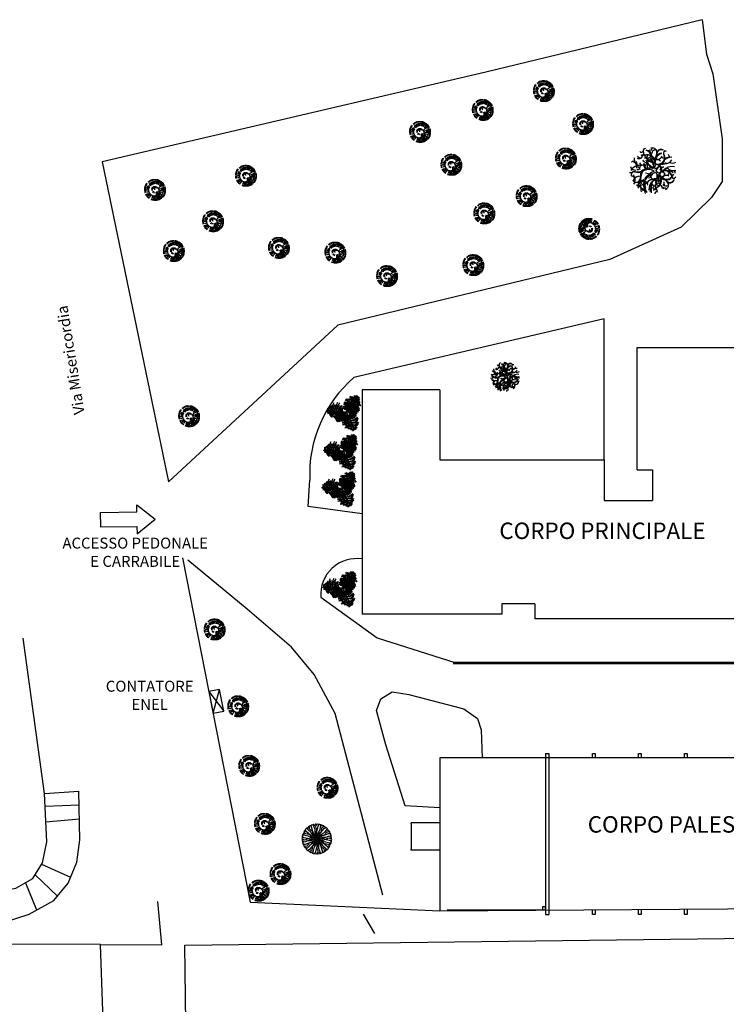
# Model space of a CAD drawing. Units: millimetres. Extents: x 295 to 956, y 300 to 998.
# Drawn here: x 607 to 672, y 776 to 866 of the extents above; entities that cross this region are included whole.
import ezdxf

# ---------------------------------------------------------------- set-up
doc = ezdxf.new("R2010")
doc.units = ezdxf.units.MM
doc.layers.add('0.05', color=10, linetype='Continuous')
doc.layers.add('alberi', color=3, linetype='Continuous')
doc.styles.add('ARIAL01', font='arial.ttf', dxfattribs={"width": 1.2, "height": 1})

# ---------------------------------------------------------------- blocks, each defined once
blk = doc.blocks.new('Freccia 2')
for p, q in [((216.059, 207.827), (216.592, 208.493)), ((217.126, 207.827), (216.592, 208.493)), ((216.326, 207.827), (216.059, 207.827)), ((216.326, 206.494), (216.326, 207.827)), ((216.859, 207.827), (217.126, 207.827)), ((216.859, 206.494), (216.859, 207.827)), ((216.592, 206.494), (216.326, 206.494)), ((216.592, 206.494), (216.859, 206.494))]:
    blk.add_line(p, q)
blk = doc.blocks.new('albero 6 (tiglio)')
at = {"layer": 'alberi'}
for centre, radius, start, end in [((-1.48, 2.38), 0.219, 216, 322), ((-1.43, 2.03), 0.251, 338, 71), ((-0.99, 2.33), 0.274, 93, 202), ((-0.93, 1.71), 0.674, 3, 89), ((-1.1, 1.58), 0.8, 14, 77), ((-0.69, 2.41), 0.227, 308, 18), ((-0.22, 2.16), 0.502, 31, 111), ((-0.05, 2.4), 0.274, 122, 191), ((0.28, 1.94), 0.564, 106, 172), ((-0.49, 2.05), 0.792, 328, 27), ((-0.3, 2.07), 0.651, 320, 39), ((0.78, 2.01), 0.478, 54, 159), ((0.8, 1.99), 0.462, 59, 165), ((1.5, 2.04), 0.447, 133, 221), ((1.3, 1.92), 0.353, 71, 124), ((-2.41, 0.95), 0.18, 77, 159), ((-2.15, 1.19), 0.243, 182, 261), ((-0.99, 1.44), 1.29, 176, 236), ((-1.73, 1.82), 0.392, 235, 1), ((-1.48, 1.97), 0.486, 210, 266), ((-1.32, 1.49), 0.345, 359, 126), ((-0.89, 1.46), 0.455, 201, 265), ((-0.91, 2.43), 0.588, 228, 266), ((-0.88, 2.14), 0.666, 249, 321), ((-1.38, 1.04), 0.525, 301, 25), ((-0.81, 1.02), 0.831, 15, 101), ((-0.74, 1.02), 0.854, 26, 103), ((-0.34, 1.61), 0.533, 182, 258), ((-0.99, 1.79), 0.243, 301, 31), ((-0.1, 1.82), 0.792, 200, 249), ((-0.01, 0.63), 0.8, 128, 204), ((-0.05, 0.99), 0.549, 102, 149), ((-0.09, 0.93), 0.517, 93, 140), ((0.2, 1.31), 0.541, 167, 207), ((-0.01, 1.37), 0.274, 175, 212), ((0.41, 1.37), 0.674, 192, 215), ((0.93, 1.1), 0.948, 94, 200), ((1.03, 1.1), 0.909, 102, 198), ((0.38, 0.89), 0.408, 36, 128), ((0.29, 0.87), 0.494, 34, 105), ((0.45, 1.52), 0.729, 249, 19), ((0.46, 1.49), 0.768, 255, 25), ((0.06, 2.15), 0.941, 298, 332), ((0.77, 1.28), 0.321, 22, 81), ((2.05, 0.08), 1.5, 91, 125), ((1.76, 0.37), 1.21, 80, 117), ((1.15, 1.87), 1.05, 273, 326), ((1.23, 1.61), 0.502, 353, 36), ((-2.17, 0.69), 0.564, 195, 277), ((-1.94, -0.25), 0.807, 90, 155), ((-1.9, 1.35), 1.43, 246, 289), ((-1.85, 1.33), 1.47, 244, 284), ((-2.49, 0.08), 0.604, 22, 50), ((-2.24, 0.9), 0.274, 350, 45), ((-1.7, 1.03), 0.353, 198, 302), ((-1.9, 0.49), 0.306, 256, 319), ((-1.31, 1.08), 0.384, 197, 287), ((-1.3, 0.32), 0.368, 103, 203), ((-0.51, -1.1), 1.45, 73, 130), ((-0.64, -1.07), 1.25, 59, 123), ((-0.6, 0.77), 0.619, 165, 232), ((-0.56, 0.88), 0.619, 176, 244), ((0.96, -2.34), 2.53, 112, 145), ((0.67, 1.97), 1.83, 212, 245), ((0.45, 1.99), 1.63, 217, 251), ((-0.53, 0.41), 0.698, 34, 94), ((-0.57, 0.54), 0.517, 348, 80), ((0.42, 0.44), 0.376, 120, 210), ((-0.18, 1.06), 0.847, 288, 338), ((-2.57, 2.72), 3.82, 316, 327), ((0.72, 0.36), 0.611, 208, 260), ((0.54, 0.27), 0.235, 352, 101), ((0.75, 0.75), 0.172, 183, 291), ((0.86, 0.76), 0.298, 204, 313), ((1.23, -0.65), 0.768, 15, 145), ((1.24, -0.69), 0.729, 21, 151), ((0.52, 0.33), 0.235, 299, 48), ((0.96, 1.23), 0.447, 224, 335), ((1.36, 0.47), 0.698, 207, 258), ((1.07, 0.16), 0.298, 87, 196), ((1.45, -0.14), 0.447, 65, 176), ((2.01, -0.52), 1.05, 74, 127), ((3.03, 1.7), 2.04, 223, 245), ((2.25, 1.42), 1.35, 247, 279), ((2.08, 1.64), 0.721, 241, 301), ((1.91, -0.27), 0.502, 4, 47), ((-2.69, 0.26), 0.431, 252, 315), ((-2.27, -0.43), 0.353, 139, 204), ((-2.43, -0.38), 0.188, 206, 305), ((-2.1, -0.9), 0.353, 196, 261), ((-1.43, 0.03), 1.06, 206, 221), ((-2.19, -1.04), 0.188, 95, 194), ((-2.88, 3.02), 3.77, 278, 290), ((-1.83, -1), 0.4, 101, 201), ((-2.19, 0.5), 1.76, 271, 307), ((-1.9, 0.11), 1.4, 260, 302), ((-2.36, -0.57), 0.831, 303, 337), ((0.71, -1.23), 2.35, 173, 195), ((3.8, -1.12), 5.42, 169, 178), ((0.68, -1.06), 2.25, 153, 175), ((-0.84, -1.01), 0.721, 168, 212), ((-1.23, -1.38), 0.306, 81, 144), ((-0.88, -0.87), 0.368, 197, 297), ((0.43, -1.53), 1.55, 157, 215), ((-0.99, -0.88), 0.651, 30, 91), ((1.12, -2.78), 2.81, 111, 139), ((-0.41, -1.46), 0.384, 113, 203), ((-0.21, -1.88), 1.16, 97, 112), ((0.15, -2.62), 1.69, 91, 118), ((0.07, -2.02), 1.14, 83, 128), ((0.49, -1.95), 1.07, 109, 182), ((0.52, -2.06), 1.11, 109, 176), ((0.32, -0.29), 0.8, 196, 272), ((-0.19, -0.61), 0.212, 79, 180), ((-0.17, -0.57), 0.517, 320, 52), ((0.68, -1.26), 0.533, 142, 218), ((-0.23, -0.45), 0.698, 306, 6), ((1, -1.27), 0.792, 151, 200), ((0.52, -0.59), 0.549, 251, 298), ((-0.05, -1.09), 0.831, 299, 25), ((0.45, -0.58), 0.517, 260, 307), ((0.91, -0.68), 0.541, 193, 233), ((-0.01, -1.05), 0.854, 297, 14), ((1.11, -0.6), 0.674, 185, 208), ((1.35, -0.06), 0.948, 200, 306), ((0.78, -0.86), 0.274, 188, 225), ((1.42, 0), 0.909, 202, 298), ((0.79, -0.25), 0.408, 272, 4), ((0.71, -0.28), 0.494, 295, 6), ((0.85, -1.7), 0.792, 13, 72), ((1, -1.59), 0.651, 1, 80), ((1.33, -1.43), 0.941, 68, 102), ((1.81, -0.83), 0.462, 235, 341), ((1.8, -0.86), 0.478, 241, 346), ((1.33, -0.3), 0.321, 319, 18), ((1.17, 0.12), 1.11, 306, 337), ((1.01, 0.23), 1.35, 309, 337), ((2.38, -0.43), 0.447, 179, 267), ((2.15, -0.46), 0.353, 276, 329), ((-1.99, -1.7), 0.431, 85, 148), ((-1.73, -0.83), 0.807, 245, 310), ((-1.32, -1.71), 0.564, 123, 205), ((-2.06, -2.57), 0.894, 21, 77), ((10.8, -1.08), 12.37, 183, 186), ((-1.79, -2.65), 0.792, 7, 58), ((0.07, -1.55), 1.29, 164, 224), ((-0.73, -1.68), 0.353, 98, 202), ((-1.24, -1.91), 0.274, 355, 50), ((-0.26, -2.31), 0.392, 39, 165), ((0.03, -2.26), 0.486, 134, 190), ((-2.73, -2.28), 2.41, 356, 19), ((-2.49, -2.08), 2.2, 350, 17), ((0.16, -1.49), 0.455, 135, 199), ((-0.85, -2.22), 0.956, 25, 54), ((-0.14, -1.79), 0.345, 274, 41), ((0.6, -2.01), 0.666, 79, 151), ((0.76, -2.25), 0.588, 134, 172), ((0.11, -2.27), 0.251, 329, 62), ((0.3, -1.82), 0.243, 9, 99), ((0, -2.24), 0.995, 15, 61), ((0.93, -2.1), 0.227, 22, 92), ((1.37, -1.12), 0.564, 228, 294), ((3.32, -1.15), 2.23, 182, 192), ((1.41, -1.7), 0.274, 209, 278), ((1.13, -1.61), 0.502, 289, 9), ((0.29, -2.58), 0.219, 78, 184)]:
    blk.add_arc(centre, radius, start, end, dxfattribs=at)
blk = doc.blocks.new('pino')
at = {"layer": 'alberi'}
for p, q in [((-0.397, 0.789), (-0.462, 0.904)), ((-0.369, 0.801), (-0.43, 0.918)), ((-0.285, 0.831), (-0.333, 0.955)), ((-0.227, 0.847), (-0.267, 0.973)), ((-0.198, 0.853), (-0.233, 0.98)), ((-0.168, 0.858), (-0.199, 0.987)), ((-0.138, 0.862), (-0.165, 0.992)), ((-0.109, 0.865), (-0.13, 0.996)), ((-0.079, 0.867), (-0.096, 0.998)), ((-0.019, 0.868), (-0.027, 1)), ((0.041, 0.865), (0.042, 0.997)), ((0.071, 0.862), (0.076, 0.994)), ((0.1, 0.857), (0.111, 0.989)), ((0.159, 0.846), (0.179, 0.977)), ((0.188, 0.838), (0.212, 0.969)), ((0.217, 0.83), (0.246, 0.959)), ((-0.894, 0.027), (-1.026, 0.019)), ((-0.891, 0.087), (-1.023, 0.088)), ((-0.887, 0.117), (-1.02, 0.123)), ((-0.883, 0.147), (-1.015, 0.157)), ((-0.878, 0.176), (-1.009, 0.191)), ((-0.871, 0.205), (-1.002, 0.225)), ((-0.856, 0.263), (-0.985, 0.292)), ((-0.847, 0.292), (-0.975, 0.325)), ((-0.825, 0.348), (-0.95, 0.39)), ((-0.799, 0.402), (-0.922, 0.452)), ((-0.785, 0.428), (-0.906, 0.483)), ((-0.754, 0.479), (-0.871, 0.543)), ((-0.701, 0.552), (-0.811, 0.627)), ((-0.62, 0.639), (-0.717, 0.729)), ((-0.597, 0.659), (-0.692, 0.752)), ((-0.574, 0.678), (-0.665, 0.774)), ((-0.551, 0.697), (-0.638, 0.796)), ((-0.526, 0.714), (-0.611, 0.816)), ((-0.501, 0.731), (-0.582, 0.836)), ((-0.476, 0.747), (-0.553, 0.855)), ((-0.45, 0.762), (-0.523, 0.872)), ((-0.16, 0.539), (-0.293, 0.761)), ((0.016, 0.196), (0.067, 0.328)), ((0.052, 0.55), (0.144, 0.797)), ((0.077, 0.167), (0.169, 0.274)), ((0.09, 0.157), (0.191, 0.255)), ((0.151, 0.058), (0.29, 0.08)), ((0.155, 0.042), (0.295, 0.052)), ((0.157, 0.025), (0.298, 0.023)), ((0.304, 0.426), (0.427, 0.59)), ((0.433, 0.729), (0.496, 0.845)), ((0.482, 0.694), (0.553, 0.806)), ((0.491, 0.08), (0.791, 0.112)), ((0.506, 0.676), (0.581, 0.785)), ((0.529, 0.656), (0.607, 0.763)), ((0.551, 0.636), (0.633, 0.74)), ((0.572, 0.615), (0.658, 0.716)), ((0.593, 0.594), (0.682, 0.691)), ((0.651, 0.525), (0.75, 0.613)), ((0.668, 0.501), (0.77, 0.585)), ((0.701, 0.45), (0.808, 0.527)), ((0.776, 0.288), (0.897, 0.34)), ((0.785, 0.259), (0.908, 0.308)), ((0.801, 0.201), (0.927, 0.241)), ((0.816, 0.113), (0.946, 0.139)), ((0.822, -0.007), (0.954, 0.001)), ((-0.893, -0.032), (-1.024, -0.05)), ((-0.891, -0.062), (-1.021, -0.084)), ((-0.888, -0.092), (-1.018, -0.119)), ((-0.884, -0.122), (-1.012, -0.153)), ((-0.879, -0.151), (-1.006, -0.187)), ((-0.872, -0.181), (-0.999, -0.22)), ((-0.865, -0.21), (-0.99, -0.254)), ((-0.857, -0.238), (-0.98, -0.287)), ((-0.838, -0.295), (-0.957, -0.352)), ((-0.773, -0.43), (-0.88, -0.507)), ((-0.74, -0.48), (-0.842, -0.564)), ((-0.685, -0.551), (-0.778, -0.645)), ((-0.665, -0.573), (-0.754, -0.671)), ((-0.623, -0.616), (-0.705, -0.719)), ((-0.578, -0.655), (-0.653, -0.764)), ((-0.53, -0.691), (-0.597, -0.805)), ((-0.48, -0.724), (-0.539, -0.843)), ((-0.454, -0.739), (-0.509, -0.86)), ((-0.427, -0.753), (-0.478, -0.876)), ((-0.401, -0.766), (-0.447, -0.89)), ((-0.346, -0.79), (-0.383, -0.917)), ((-0.289, -0.81), (-0.318, -0.939)), ((-0.26, -0.818), (-0.284, -0.948)), ((-0.135, -0.156), (-0.217, -0.27)), ((-0.202, -0.832), (-0.217, -0.963)), ((-0.12, -0.164), (-0.192, -0.285)), ((-0.172, -0.837), (-0.183, -0.969)), ((-0.104, -0.171), (-0.166, -0.297)), ((-0.143, -0.841), (-0.148, -0.973)), ((-0.113, -0.844), (-0.114, -0.977)), ((-0.072, -0.18), (-0.11, -0.315)), ((-0.055, -0.182), (-0.082, -0.32)), ((-0.022, -0.182), (-0.024, -0.323)), ((0.007, -0.847), (0.024, -0.978)), ((0.028, -0.172), (0.062, -0.309)), ((0.059, -0.158), (0.116, -0.287)), ((0.066, -0.842), (0.093, -0.971)), ((0.099, -0.128), (0.188, -0.237)), ((0.111, -0.116), (0.209, -0.217)), ((0.121, -0.103), (0.227, -0.195)), ((0.126, -0.832), (0.161, -0.96)), ((0.138, -0.074), (0.259, -0.146)), ((0.145, -0.058), (0.271, -0.12)), ((0.15, -0.042), (0.282, -0.092)), ((0.156, -0.009), (0.295, -0.036)), ((0.184, -0.819), (0.228, -0.944)), ((0.269, -0.792), (0.326, -0.911)), ((0.297, -0.78), (0.358, -0.898)), ((0.378, -0.741), (0.451, -0.852)), ((0.404, -0.726), (0.481, -0.834)), ((0.429, -0.711), (0.51, -0.815)), ((0.479, -0.676), (0.566, -0.775)), ((0.503, -0.094), (0.748, -0.138)), ((0.516, -0.082), (0.741, -0.071)), ((0.525, -0.639), (0.62, -0.731)), ((0.548, -0.619), (0.645, -0.708)), ((0.682, -0.459), (0.799, -0.522)), ((0.713, -0.408), (0.834, -0.462)), ((0.727, -0.381), (0.85, -0.432)), ((0.764, -0.299), (0.891, -0.337)), ((0.784, -0.243), (0.913, -0.271)), ((0.8, -0.185), (0.93, -0.204)), ((0.815, -0.096), (0.948, -0.102)), ((0.819, -0.067), (0.951, -0.068))]:
    blk.add_line(p, q, dxfattribs=at)
blk.add_lwpolyline([(0.078, 0.841), (-0.031, 0.839), (-0.131, 0.828), (-0.222, 0.808), (-0.304, 0.782), (-0.378, 0.75), (-0.444, 0.714), (-0.502, 0.676), (-0.553, 0.635), (-0.597, 0.591), (-0.637, 0.545), (-0.671, 0.497), (-0.702, 0.446), (-0.729, 0.393), (-0.754, 0.338), (-0.775, 0.28), (-0.792, 0.221), (-0.806, 0.159), (-0.815, 0.096), (-0.821, 0.03), (-0.823, -0.036), (-0.82, -0.102), (-0.812, -0.167), (-0.8, -0.229), (-0.784, -0.289), (-0.763, -0.344), (-0.737, -0.396), (-0.707, -0.443), (-0.674, -0.486), (-0.637, -0.525), (-0.597, -0.561), (-0.554, -0.592), (-0.51, -0.619), (-0.465, -0.643), (-0.419, -0.664), (-0.375, -0.682), (-0.332, -0.698), (-0.291, -0.712), (-0.252, -0.723), (-0.213, -0.732), (-0.174, -0.737), (-0.133, -0.739), (-0.09, -0.737), (-0.044, -0.731), (0.005, -0.721), (0.056, -0.707), (0.107, -0.69), (0.159, -0.669), (0.21, -0.644), (0.259, -0.617), (0.307, -0.587), (0.351, -0.554), (0.393, -0.519), (0.431, -0.482), (0.466, -0.442), (0.496, -0.401), (0.521, -0.357), (0.543, -0.312), (0.56, -0.265), (0.573, -0.216), (0.582, -0.165), (0.587, -0.112), (0.587, -0.058), (0.584, -0.004), (0.576, 0.051), (0.564, 0.104), (0.548, 0.156), (0.527, 0.207), (0.502, 0.255), (0.473, 0.3), (0.44, 0.343), (0.404, 0.384), (0.365, 0.421), (0.322, 0.456), (0.277, 0.487), (0.23, 0.513), (0.182, 0.535), (0.134, 0.55), (0.085, 0.559), (0.038, 0.56), (-0.008, 0.555), (-0.053, 0.546), (-0.096, 0.534), (-0.136, 0.519), (-0.172, 0.504), (-0.206, 0.489), (-0.236, 0.475), (-0.264, 0.46), (-0.288, 0.445), (-0.311, 0.428), (-0.331, 0.409), (-0.35, 0.388), (-0.367, 0.364), (-0.383, 0.339), (-0.396, 0.313), (-0.407, 0.287), (-0.417, 0.259), (-0.424, 0.232), (-0.429, 0.205), (-0.432, 0.179), (-0.434, 0.152), (-0.434, 0.126), (-0.433, 0.1), (-0.43, 0.075), (-0.425, 0.05), (-0.419, 0.026), (-0.411, 0.002), (-0.401, -0.02), (-0.389, -0.042), (-0.374, -0.063), (-0.357, -0.084), (-0.339, -0.103), (-0.32, -0.121), (-0.299, -0.138), (-0.279, -0.153), (-0.259, -0.167), (-0.239, -0.18), (-0.218, -0.191), (-0.198, -0.201), (-0.177, -0.208), (-0.156, -0.214), (-0.135, -0.218), (-0.114, -0.219), (-0.093, -0.219), (-0.072, -0.216), (-0.052, -0.211), (-0.033, -0.204), (-0.016, -0.195), (-0.001, -0.184), (0.013, -0.171), (0.025, -0.159), (0.034, -0.146), (0.04, -0.133), (0.043, -0.121), (0.043, -0.107), (0.039, -0.09), (0.031, -0.068), (0.018, -0.039), (0, 0)], dxfattribs=at)
for centre, radius, start, end in [((-0.614, 0.561), 0.523, 243.21468, 295.34164), ((-0.473, 0.775), 0.62, 240.51302, 274.58137), ((-0.246, 0.701), 0.515, 208.29302, 268.52827), ((-0.331, 0.718), 0.406, 220.78213, 263.76673), ((0.196, 1.082), 0.908, 211.48656, 236.86592), ((-0.187, 0.702), 0.291, 185.21013, 236.90496), ((-0.089, 0.717), 0.291, 177.21013, 228.90496), ((-0.039, 0.719), 0.291, 173.21013, 224.90496), ((-0.096, 0.362), 0.202, 168.68473, 243.70724), ((0.057, 0.378), 0.258, 164.27526, 218.32165), ((0.156, 0.692), 0.291, 157.21013, 208.90496), ((0.203, 0.677), 0.291, 153.21013, 204.90496), ((0.249, 0.659), 0.291, 149.21013, 200.90496), ((0.294, 0.637), 0.291, 145.21013, 196.90496), ((0.417, 0.555), 0.291, 133.21013, 184.90496), ((0.549, 0.409), 0.291, 117.21013, 168.90496), ((0.62, 0.279), 0.291, 105.21013, 156.90496), ((0.651, 0.185), 0.291, 97.21013, 148.90496), ((0.661, 0.137), 0.291, 93.21013, 144.90496), ((0.669, -0.06), 0.291, 77.21013, 128.90496), ((0.622, -0.252), 0.291, 61.21013, 112.90496), ((-0.711, 0.226), 0.291, 245.21013, 296.90496), ((-0.694, 0.959), 1.075, 262.8933, 286.44725), ((-0.741, 0.081), 0.291, 257.21013, 308.90496), ((-0.978, 0.362), 0.832, 289.5467, 319.29689), ((-0.722, -0.164), 0.291, 277.21013, 328.90496), ((-0.691, -0.258), 0.291, 285.21013, 336.90496), ((-0.671, -0.303), 0.291, 289.21013, 340.90496), ((-0.592, -0.428), 0.291, 301.21013, 352.90496), ((-0.56, -0.466), 0.291, 305.21013, 356.90496), ((-0.526, -0.502), 0.291, 309.21013, 0.90496), ((-0.45, -0.565), 0.291, 317.21013, 8.90496), ((-0.409, -0.592), 0.291, 321.21013, 12.90496), ((-0.275, -0.656), 0.291, 333.21013, 24.90496), ((-0.228, -0.672), 0.291, 337.21013, 28.90496), ((-0.18, -0.683), 0.291, 341.21013, 32.90496), ((-0.131, -0.692), 0.291, 345.21013, 36.90496), ((-0.082, -0.697), 0.291, 349.21013, 40.90496), ((-0.033, -0.698), 0.291, 353.21013, 44.90496), ((0.017, -0.696), 0.291, 357.21013, 48.90496), ((0.066, -0.691), 0.291, 1.21013, 52.90496), ((0.162, -0.67), 0.291, 9.21013, 60.90496), ((0.209, -0.654), 0.291, 13.21013, 64.90496), ((0.255, -0.635), 0.291, 17.21013, 68.90496), ((0.458, -0.497), 0.291, 37.21013, 88.90496), ((0.524, -0.423), 0.291, 45.21013, 96.90496)]:
    blk.add_arc(centre, radius, start, end, dxfattribs=at)
blk = doc.blocks.new('albero palma')
at = {"layer": 'alberi', "linetype": 'Continuous'}
for points in [[(0.065, 0.775, 2.951), (-0.205, 0.866, 2.865), (-0.193, 0.862, 2.812), (-0.165, 0.929, 2.888)], [(0.089, 1.019, 2.945), (-0.061, 1.046, 2.883), (-0.142, 1.096, 2.829), (-0.002, 1.101, 2.87)], [(0.477, 0.67, 0.912), (0.265, 0.855, 0.819), (-0.116, 1.06, 0.657), (0.377, 0.929, 0.858)], [(0.592, 0.833, 0.947), (0.343, 1.109, 0.833), (-0.056, 1.13, 0.676), (0.359, 1.231, 0.832)], [(0.097, 1.103, 2.9), (-0.022, 1.168, 2.826), (0.04, 1.196, 2.829)], [(0.054, 0.669, 2.93), (0.066, 0.669, 2.93), (0.094, 0.948, 2.979), (0.082, 0.948, 2.979)], [(0.073, 0.794, 2.948), (0.262, 0.879, 2.903), (0.377, 0.861, 2.815), (0.255, 0.947, 2.919)], [(0.082, 0.948, 2.98), (0.094, 0.948, 2.98), (0.112, 1.135, 2.879), (0.1, 1.135, 2.879)], [(0.1, 0.997, 2.947), (0.235, 1.017, 2.881), (0.275, 0.994, 2.854), (0.195, 1.088, 2.862)], [(0.684, 0.963, 0.975), (0.448, 1.258, 0.865), (0.242, 1.367, 0.778), (0.504, 1.322, 0.883)], [(0.342, 0.479, 0.868), (0.354, 0.479, 0.868), (0.72, 0.997, 0.979), (0.708, 0.997, 0.979)], [(0.779, 1.098, 0.871), (0.521, 1.332, 0.697), (0.359, 1.403, 0.663), (0.6, 1.372, 0.64)], [(0.845, 1.191, 0.765), (0.643, 1.418, 0.585), (0.83, 1.34, 0.621)], [(0.931, 1.313, 0.558), (0.773, 1.417, 0.475), (0.702, 1.502, 0.366), (0.863, 1.429, 0.385)], [(0.704, 0.99, 0.976), (0.939, 0.951, 0.918), (1.291, 0.548, 0.712), (0.981, 1.053, 0.945)], [(0.709, 0.998, 0.981), (0.72, 0.998, 0.981), (0.904, 1.258, 0.684), (0.893, 1.258, 0.684)], [(0.798, 1.109, 0.843), (1.037, 1.06, 0.665), (1.203, 0.825, 0.649), (1.068, 1.133, 0.599)], [(0.976, 1.375, 0.404), (0.868, 1.494, 0.257), (0.95, 1.482, 0.217)], [(0.893, 1.258, 0.685), (0.905, 1.258, 0.685), (1.004, 1.399, 0.342), (0.992, 1.399, 0.342)], [(0.932, 1.285, 0.586), (1.076, 1.202, 0.473), (1.173, 1.082, 0.483), (1.067, 1.29, 0.369)], [(0.978, 1.379, 0.388), (1.162, 1.267, 0.251), (1.102, 1.353, 0.229)], [(-1.725, 0.129, 0.404), (-1.774, -0.023, 0.257), (-1.805, 0.054, 0.217)], [(-1.729, 0.13, 0.388), (-1.725, 0.345, 0.251), (-1.769, 0.25, 0.229)], [(-1.583, 0.116, 0.685), (-1.571, 0.116, 0.685), (-1.742, 0.132, 0.342), (-1.754, 0.132, 0.342)], [(-1.649, 0.122, 0.558), (-1.66, -0.067, 0.475), (-1.698, -0.171, 0.366), (-1.715, 0.005, 0.385)], [(-1.625, 0.137, 0.586), (-1.626, 0.303, 0.473), (-1.57, 0.447, 0.483), (-1.697, 0.251, 0.369)], [(-1.5, 0.108, 0.765), (-1.596, -0.181, 0.585), (-1.622, 0.02, 0.621)], [(-1.265, 0.087, 0.981), (-1.253, 0.087, 0.981), (-1.571, 0.116, 0.684), (-1.582, 0.116, 0.684)], [(-1.406, 0.108, 0.843), (-1.483, 0.34, 0.665), (-1.362, 0.602, 0.649), (-1.562, 0.33, 0.599)], [(-1.387, 0.098, 0.871), (-1.46, -0.243, 0.697), (-1.441, -0.418, 0.663), (-1.535, -0.195, 0.64)], [(-1.256, 0.086, 0.976), (-1.339, 0.31, 0.918), (-1.167, 0.816, 0.712), (-1.449, 0.295, 0.945)], [(-1.222, 0.083, 0.975), (-1.361, -0.269, 0.865), (-1.352, -0.502, 0.778), (-1.443, -0.253, 0.883)], [(-1.064, 0.068, 0.947), (-1.178, -0.286, 0.833), (-0.997, -0.642, 0.676), (-1.292, -0.333, 0.832)], [(-0.632, 0.029, 0.868), (-0.621, 0.029, 0.868), (-1.253, 0.087, 0.979), (-1.264, 0.087, 0.979)], [(-1.073, 0.062, 0.946), (-1.156, 0.401, 0.849), (-1.067, 0.691, 0.733), (-1.261, 0.352, 0.887)], [(-0.89, 0.061, 0.909), (-0.975, 0.368, 0.823), (-0.837, 0.861, 0.629), (-1.075, 0.377, 0.841)], [(-0.865, 0.05, 0.912), (-0.92, -0.226, 0.819), (-0.907, -0.659, 0.657), (-1.039, -0.166, 0.858)], [(-0.715, 0.037, 0.881), (-0.786, 0.424, 0.765), (-0.656, 0.819, 0.605), (-0.895, 0.426, 0.787)], [(-0.674, 0.033, 0.879), (-0.762, -0.324, 0.76), (-0.773, -0.505, 0.695), (-0.817, -0.128, 0.84)], [(-0.335, -0.303, 1.793), (-0.564, -0.189, 1.824), (-0.814, 0.128, 1.616), (-0.613, -0.233, 1.916)], [(-0.58, 0.024, 0.761), (-0.641, 0.287, 0.803), (-0.603, 0.565, 0.638), (-0.723, 0.279, 0.973)], [(-0.572, 0.023, 0.753), (-0.636, -0.161, 0.752), (-0.692, -0.578, 0.577), (-0.715, -0.245, 0.849)], [(-0.243, -0.231, 1.633), (-0.518, -0.068, 1.638), (-0.708, 0.195, 1.452), (-0.566, -0.12, 1.739)], [(-0.154, -0.015, -0.092), (-0.142, -0.015, -0.092), (-0.621, 0.029, 0.868), (-0.632, 0.029, 0.868)], [(-0.448, 0.012, 0.503), (-0.519, -0.147, 0.534), (-0.569, -0.458, 0.42), (-0.579, -0.116, 0.67)], [(-0.456, 0.005, 0.513), (-0.51, 0.234, 0.552), (-0.463, 0.586, 0.345), (-0.567, 0.355, 0.631)], [(-0.191, -0.184, 1.442), (-0.365, -0.065, 1.539), (-0.533, 0.086, 1.414), (-0.373, -0.089, 1.721)], [(-0.159, -0.164, 1.17), (-0.311, -0.06, 1.256), (-0.523, 0.131, 1.101), (-0.396, -0.012, 1.365)], [(-0.336, 0.002, 0.278), (-0.419, -0.156, 0.332), (-0.478, -0.399, 0.282), (-0.476, -0.142, 0.452)], [(-0.344, 0.003, 0.286), (-0.385, 0.189, 0.312), (-0.345, 0.418, 0.159), (-0.438, 0.202, 0.416)], [(-0.139, -0.138, 0.923), (-0.262, -0.053, 0.988), (-0.399, 0.073, 0.866), (-0.279, -0.059, 1.103)], [(0.028, 0.406, 2.561), (-0.191, 0.467, 2.519), (-0.382, 0.496, 2.366), (-0.144, 0.541, 2.646)], [(0.011, 0.235, 2.215), (-0.136, 0.282, 2.252), (-0.363, 0.352, 2.144), (-0.205, 0.319, 2.376)], [(0.016, 0.28, 2.384), (-0.267, 0.37, 2.346), (-0.307, 0.384, 2.296), (-0.112, 0.39, 2.46)], [(0.041, 0.536, 2.745), (-0.24, 0.644, 2.731), (-0.275, 0.649, 2.452), (-0.127, 0.724, 2.817)], [(0.008, 0.198, 1.942), (-0.12, 0.244, 2.009), (-0.263, 0.296, 1.947), (-0.098, 0.258, 2.153)], [(0.052, 0.64, 2.891), (-0.228, 0.764, 2.9), (-0.261, 0.778, 2.815), (-0.216, 0.817, 2.979)], [(0.005, 0.166, 1.696), (-0.123, 0.215, 1.788), (-0.213, 0.26, 1.783), (-0.114, 0.23, 1.918)], [(0.307, 0.43, 0.753), (0.18, 0.577, 0.752), (-0.154, 0.834, 0.577), (0.147, 0.687, 0.849)], [(0.236, 0.328, 0.503), (0.134, 0.469, 0.534), (-0.111, 0.667, 0.42), (0.19, 0.505, 0.67)], [(0.17, 0.236, 0.278), (0.075, 0.386, 0.332), (-0.106, 0.559, 0.282), (0.116, 0.429, 0.452)], [(0.366, 0.513, 0.879), (0.102, 0.768, 0.76), (-0.05, 0.867, 0.695), (0.299, 0.717, 0.84)], [(0.065, 0.086, -0.092), (0.077, 0.086, -0.092), (-0.004, -0.027, -1.247), (-0.015, -0.027, -1.247)], [(0, 0.113, 1.293), (0.011, 0.113, 1.293), (0, 0), (-0.012, 0)], [(0.098, 0.006, 0.508), (0.109, 0.006, 0.508), (-0.001, -0.025, -0.785), (-0.012, -0.025, -0.785)], [(0, 0.113, 1.293), (0.011, 0.113, 1.293), (0.025, 0.253, 2.343), (0.013, 0.253, 2.343)], [(0.002, 0.202, 1.955), (0.081, 0.228, 2.042), (0.367, 0.231, 1.887), (0.176, 0.25, 2.151)], [(0.005, 0.169, 1.708), (0.05, 0.19, 1.773), (0.236, 0.189, 1.652), (0.059, 0.206, 1.888)], [(0.012, 0.239, 2.227), (0.118, 0.269, 2.324), (0.344, 0.271, 2.199), (0.107, 0.292, 2.507)], [(0.013, 0.253, 2.343), (0.025, 0.253, 2.343), (0.066, 0.669, 2.928), (0.054, 0.669, 2.928)], [(0.019, 0.308, 2.419), (0.331, 0.374, 2.423), (0.49, 0.328, 2.237), (0.331, 0.445, 2.525)], [(0.036, 0.543, 2.751), (0.308, 0.615, 2.775), (0.382, 0.591, 2.645), (0.268, 0.681, 2.881)], [(0.037, 0.423, 2.579), (0.283, 0.495, 2.61), (0.521, 0.449, 2.401), (0.29, 0.56, 2.702)], [(0.054, 0.664, 2.919), (0.233, 0.73, 2.961), (0.388, 0.728, 2.718), (0.22, 0.801, 3.067)], [(0.065, 0.086, -0.092), (0.077, 0.086, -0.092), (0.354, 0.479, 0.868), (0.342, 0.479, 0.868)], [(0.098, 0.006, 0.508), (0.109, 0.006, 0.508), (0.245, 0.043, 1.558), (0.233, 0.043, 1.558)], [(0.148, 0.02, 0.911), (0.148, 0.156, 1.003), (0.13, 0.357, 0.998), (0.166, 0.154, 1.133)], [(0.18, 0.028, 1.157), (0.177, 0.164, 1.223), (0.146, 0.416, 1.161), (0.197, 0.149, 1.367)], [(0.152, 0.021, 0.923), (0.225, -0.11, 0.988), (0.291, -0.284, 0.866), (0.242, -0.112, 1.103)], [(0.215, 0.038, 1.43), (0.206, 0.193, 1.467), (0.162, 0.53, 1.359), (0.216, 0.271, 1.591)], [(0.175, 0.242, 0.286), (0.357, 0.185, 0.312), (0.535, 0.036, 0.159), (0.396, 0.224, 0.416)], [(0.181, 0.035, 1.17), (0.271, -0.125, 1.256), (0.376, -0.391, 1.101), (0.326, -0.206, 1.365)], [(0.259, 0.05, 1.599), (0.242, 0.347, 1.561), (0.212, 0.489, 1.511), (0.315, 0.209, 1.674)], [(0.219, 0.039, 1.442), (0.322, -0.145, 1.539), (0.405, -0.355, 1.414), (0.34, -0.127, 1.721)], [(0.233, 0.043, 1.558), (0.245, 0.043, 1.558), (0.647, 0.154, 2.142), (0.636, 0.154, 2.142)], [(0.234, 0.338, 0.513), (0.459, 0.27, 0.552), (0.74, 0.054, 0.345), (0.592, 0.259, 0.631)], [(0.381, 0.084, 1.775), (0.359, 0.31, 1.734), (0.264, 0.64, 1.58), (0.445, 0.293, 1.861)], [(0.286, 0.058, 1.633), (0.46, -0.21, 1.638), (0.514, -0.531, 1.452), (0.527, -0.184, 1.739)], [(0.312, 0.436, 0.761), (0.57, 0.358, 0.803), (0.792, 0.185, 0.638), (0.604, 0.433, 0.973)], [(0.507, 0.119, 1.96), (0.507, 0.42, 1.945), (0.323, 0.65, 1.667), (0.568, 0.484, 2.032)], [(0.39, 0.547, 0.881), (0.762, 0.414, 0.765), (1.038, 0.104, 0.605), (0.817, 0.507, 0.787)], [(0.4, 0.082, 1.793), (0.555, -0.122, 1.824), (0.638, -0.517, 1.616), (0.619, -0.105, 1.916)], [(0.499, 0.686, 0.909), (0.807, 0.606, 0.823), (1.165, 0.24, 0.629), (0.864, 0.688, 0.841)], [(0.512, 0.126, 1.966), (0.676, -0.102, 1.989), (0.721, -0.336, 1.86), (0.724, -0.041, 2.096)], [(0.608, 0.146, 2.106), (0.623, 0.452, 2.114), (0.57, 0.629, 2.03), (0.677, 0.46, 2.194)], [(0.591, 0.844, 0.946), (0.926, 0.747, 0.849), (1.133, 0.525, 0.733), (0.936, 0.862, 0.887)], [(0.631, 0.153, 2.134), (0.757, 0.009, 2.176), (0.823, -0.404, 1.933), (0.818, 0.046, 2.282)], [(0.636, 0.154, 2.145), (0.647, 0.154, 2.145), (0.918, 0.228, 2.194), (0.906, 0.228, 2.194)], [(0.739, 0.182, 2.166), (0.727, 0.467, 2.079), (0.673, 0.595, 2.027), (0.799, 0.452, 2.103)], [(0.759, 0.181, 2.163), (0.906, 0.036, 2.118), (0.903, -0.19, 2.03), (0.967, 0.067, 2.134)], [(0.835, 0.209, 2.184), (0.853, 0.46, 2.114), (0.918, 0.314, 2.174)], [(0.906, 0.228, 2.195), (0.918, 0.228, 2.195), (1.099, 0.278, 2.094), (1.087, 0.278, 2.094)], [(0.975, 0.248, 2.159), (0.947, 0.397, 2.097), (0.963, 0.491, 2.044), (1.019, 0.362, 2.084)], [(0.958, 0.229, 2.161), (1.025, 0.11, 2.095), (1.027, -0.013, 2.069), (1.077, 0.173, 2.076)], [(1.056, 0.27, 2.114), (1.074, 0.404, 2.04), (1.123, 0.357, 2.043)], [(1.062, 0.271, 2.107), (1.144, 0.115, 2.024), (1.151, 0.199, 2.037)], [(-0.843, -0.766, 2.107), (-0.986, -0.663, 2.024), (-0.955, -0.741, 2.037)], [(-0.77, -0.683, 2.161), (-0.882, -0.606, 2.095), (-0.938, -0.496, 2.069), (-0.901, -0.685, 2.076)], [(-0.51, -0.469, 2.134), (-0.687, -0.396, 2.176), (-0.929, -0.055, 1.933), (-0.725, -0.457, 2.282)], [(-0.613, -0.551, 2.163), (-0.808, -0.486, 2.118), (-0.906, -0.282, 2.03), (-0.85, -0.541, 2.134)], [(-0.723, -0.659, 2.195), (-0.711, -0.659, 2.195), (-0.852, -0.784, 2.094), (-0.863, -0.784, 2.094)], [(-0.839, -0.762, 2.114), (-0.795, -0.891, 2.04), (-0.861, -0.87, 2.043)], [(-0.415, -0.392, 1.966), (-0.664, -0.26, 1.989), (-0.807, -0.07, 1.86), (-0.679, -0.336, 2.096)], [(-0.776, -0.706, 2.159), (-0.685, -0.828, 2.097), (-0.658, -0.919, 2.044), (-0.765, -0.828, 2.084)], [(-0.514, -0.472, 2.145), (-0.502, -0.472, 2.145), (-0.711, -0.659, 2.194), (-0.723, -0.659, 2.194)], [(-0.668, -0.61, 2.184), (-0.573, -0.843, 2.114), (-0.696, -0.741, 2.174)], [(-0.593, -0.543, 2.166), (-0.457, -0.793, 2.079), (-0.351, -0.884, 2.027), (-0.528, -0.812, 2.103)], [(-0.202, -0.194, 1.558), (-0.191, -0.194, 1.558), (-0.502, -0.472, 2.142), (-0.514, -0.472, 2.142)], [(-0.492, -0.453, 2.106), (-0.37, -0.733, 2.114), (-0.244, -0.869, 2.03), (-0.415, -0.765, 2.194)], [(0.279, -0.666, 0.881), (-0.021, -0.921, 0.765), (-0.428, -1.005, 0.605), (0.032, -1.016, 0.787)], [(-0.414, -0.384, 1.96), (-0.28, -0.653, 1.945), (-0.014, -0.778, 1.667), (-0.306, -0.738, 2.032)], [(0.346, -0.829, 0.909), (0.123, -1.056, 0.823), (-0.373, -1.183, 0.629), (0.165, -1.147, 0.841)], [(0.177, -0.425, 0.513), (0.006, -0.587, 0.552), (-0.323, -0.722, 0.345), (-0.071, -0.697, 0.631)], [(-0.316, -0.296, 1.775), (-0.196, -0.489, 1.734), (0.035, -0.743, 1.58), (-0.281, -0.512, 1.861)], [(0.123, -0.327, 0.286), (-0.018, -0.456, 0.312), (-0.235, -0.536, 0.159), (-0.003, -0.509, 0.416)], [(0.223, -0.543, 0.761), (0.026, -0.727, 0.803), (-0.235, -0.833, 0.638), (0.074, -0.794, 0.973)], [(-0.222, -0.212, 1.599), (-0.075, -0.47, 1.561), (0.015, -0.584, 1.511), (-0.202, -0.38, 1.674)], [(-0.097, -0.101, 0.508), (-0.086, -0.101, 0.508), (-0.191, -0.194, 1.558), (-0.202, -0.194, 1.558)], [(-0.188, -0.182, 1.43), (-0.112, -0.317, 1.467), (0.077, -0.599, 1.359), (-0.086, -0.391, 1.591)], [(-0.161, -0.158, 1.157), (-0.098, -0.278, 1.223), (0.041, -0.49, 1.161), (-0.123, -0.273, 1.367)], [(-0.154, -0.015, -0.092), (-0.142, -0.015, -0.092), (-0.004, -0.027, -1.247), (-0.015, -0.027, -1.247)], [(-0.136, -0.136, 0.911), (-0.076, -0.258, 1.003), (0.03, -0.43, 0.998), (-0.092, -0.264, 1.133)], [(-0.097, -0.101, 0.508), (-0.086, -0.101, 0.508), (-0.001, -0.025, -0.785), (-0.012, -0.025, -0.785)], [(0.043, -0.154, -0.092), (0.055, -0.154, -0.092), (-0.004, -0.027, -1.247), (-0.015, -0.027, -1.247)], [(0.043, -0.154, -0.092), (0.055, -0.154, -0.092), (0.256, -0.59, 0.868), (0.244, -0.59, 0.868)], [(0.12, -0.32, 0.278), (0.298, -0.313, 0.332), (0.538, -0.242, 0.282), (0.315, -0.369, 0.452)], [(0.167, -0.422, 0.503), (0.34, -0.404, 0.534), (0.634, -0.292, 0.42), (0.343, -0.471, 0.67)], [(0.219, -0.535, 0.753), (0.411, -0.499, 0.752), (0.8, -0.338, 0.577), (0.523, -0.525, 0.849)], [(0.244, -0.59, 0.868), (0.256, -0.59, 0.868), (0.522, -1.166, 0.979), (0.51, -1.166, 0.979)], [(0.262, -0.628, 0.879), (0.615, -0.526, 0.76), (0.777, -0.445, 0.695), (0.473, -0.672, 0.84)], [(0.342, -0.802, 0.912), (0.609, -0.712, 0.819), (0.977, -0.484, 0.657), (0.617, -0.845, 0.858)], [(0.426, -0.984, 0.947), (0.79, -0.905, 0.833), (1.008, -0.571, 0.676), (0.888, -0.981, 0.832)], [(0.507, -1.159, 0.976), (0.355, -1.343, 0.918), (-0.17, -1.446, 0.712), (0.423, -1.43, 0.945)], [(0.436, -0.988, 0.946), (0.184, -1.23, 0.849), (-0.111, -1.298, 0.733), (0.279, -1.296, 0.887)], [(0.563, -1.3, 0.843), (0.401, -1.482, 0.665), (0.114, -1.509, 0.649), (0.448, -1.546, 0.599)], [(0.648, -1.504, 0.586), (0.504, -1.587, 0.473), (0.351, -1.611, 0.483), (0.585, -1.623, 0.369)], [(0.493, -1.128, 0.975), (0.867, -1.072, 0.865), (1.064, -0.948, 0.778), (0.894, -1.151, 0.883)], [(0.511, -1.167, 0.981), (0.522, -1.167, 0.981), (0.656, -1.457, 0.684), (0.644, -1.457, 0.684)], [(0.706, -1.591, 0.388), (0.517, -1.694, 0.251), (0.622, -1.685, 0.229)], [(0.562, -1.278, 0.871), (0.894, -1.171, 0.697), (1.036, -1.066, 0.663), (0.89, -1.26, 0.64)], [(0.61, -1.382, 0.765), (0.908, -1.32, 0.585), (0.747, -1.443, 0.621)], [(0.644, -1.457, 0.685), (0.656, -1.457, 0.685), (0.728, -1.613, 0.342), (0.716, -1.613, 0.342)], [(0.672, -1.517, 0.558), (0.842, -1.432, 0.475), (0.951, -1.413, 0.366), (0.807, -1.516, 0.385)], [(0.704, -1.587, 0.404), (0.861, -1.553, 0.257), (0.81, -1.618, 0.217)]]:
    blk.add_3dface(points, dxfattribs=at)
blk = doc.blocks.new('BRANCHP', base_point=(0.5, 0.5))
for p, q in [((0.719, 0.625), (0.906, 0.687)), ((0.906, 0.687), (0.97, 0.69)), ((0.951, 0.743), (0.931, 0.754)), ((0.962, 0.694), (0.951, 0.743)), ((0.974, 0.687), (0.962, 0.694)), ((0.987, 0.668), (0.974, 0.687)), ((0.5, 0.5), (0.531, 0.562)), ((0.5, 0.5), (0.562, 0.531)), ((0.5, 0.5), (0.565, 0.514)), ((0.531, 0.562), (0.656, 0.594)), ((0.562, 0.531), (0.719, 0.562)), ((0.565, 0.514), (0.612, 0.512)), ((0.612, 0.512), (0.673, 0.533)), ((0.656, 0.594), (0.719, 0.625)), ((0.673, 0.533), (0.728, 0.53)), ((0.719, 0.562), (0.812, 0.562)), ((0.728, 0.53), (0.767, 0.501)), ((0.767, 0.501), (0.824, 0.497)), ((0.812, 0.562), (0.906, 0.594)), ((0.824, 0.497), (0.869, 0.526)), ((0.869, 0.526), (0.92, 0.539)), ((0.906, 0.594), (0.996, 0.623)), ((0.92, 0.539), (0.961, 0.526)), ((0.961, 0.526), (0.999, 0.505)), ((0.97, 0.587), (0.994, 0.594)), ((0.97, 0.571), (0.97, 0.587)), ((1.008, 0.55), (0.97, 0.571)), ((0.982, 0.647), (0.987, 0.668)), ((0.997, 0.62), (0.982, 0.647)), ((0.994, 0.594), (0.997, 0.62)), ((0.998, 0.504), (1.008, 0.52)), ((1.008, 0.52), (1.008, 0.55))]:
    blk.add_line(p, q)
blk = doc.blocks.new('albero generico')
at = {"layer": 'alberi'}
for xscale, yscale, zscale, rotation in [(3.359999999999988, 3.359999999999988, 3.359999999999988, 120.0000000000014), (3.360000000000014, 3.360000000000014, 3.360000000000014, 90), (3.359999999999988, 3.359999999999988, 3.359999999999988, 59.99999999999864), (3.36000000000003, 3.36000000000003, 3.36000000000003, 29.99999999999872), (3.36000000000003, 3.36000000000003, 3.36000000000003, 150.0000000000013), (3.36000000000003, 3.36000000000003, 3.36000000000003, 330.0000000000013), (3.359999999999988, 3.359999999999988, 3.359999999999988, 300.0000000000014), (3.360000000000127, 3.360000000000127, 3.360000000000127, 180), (3.36000000000003, 3.36000000000003, 3.36000000000003, 209.9999999999987), (3.359999999999988, 3.359999999999988, 3.359999999999988, 239.9999999999986), (3.360000000000014, 3.360000000000014, 3.360000000000014, 270)]:
    blk.add_blockref('BRANCHP', (-0.1, -0.06, -4.67), dxfattribs=dict(at, xscale=xscale, yscale=yscale, zscale=zscale, rotation=rotation))
at = {"layer": 'alberi', "xscale": 3.360000000000127, "yscale": 3.360000000000127, "zscale": 3.360000000000127}
blk.add_blockref('BRANCHP', (-0.1, -0.06, -4.67), dxfattribs=at)

msp = doc.modelspace()

# ---------------------------------------------------------------- linework, layer by layer
at = {"layer": '0.05', "linetype": 'Continuous'}
for p, q in [((669.8432, 866.1795, 1.404), (650.0588, 861.3913, 2.834)), ((663.8775, 836.2337), (677.7275, 836.2337)), ((663.8775, 825.0837), (663.8775, 836.2337)), ((645.8775, 832.3837), (638.7775, 832.3837)), ((638.7775, 832.3837), (638.7775, 811.8837)), ((645.8775, 832.3837), (645.8775, 825.9837)), ((645.8775, 825.9837), (660.8775, 825.9837)), ((660.8775, 825.9837), (660.8775, 822.2837)), ((663.8775, 825.0837), (665.2775, 825.0837)), ((665.2775, 825.0837), (665.2775, 822.2837)), ((660.8775, 822.2837), (665.2775, 822.2837)), ((654.5275, 812.8337), (651.5275, 812.8337)), ((651.5275, 812.8337), (651.5275, 811.8837)), ((651.5275, 812.1837), (651.5275, 811.8837)), ((654.5275, 812.8337), (654.5275, 811.4639)), ((651.5275, 811.8837), (638.7775, 811.8837)), ((684.831, 811.4639), (654.5275, 811.4639)), ((655.5316, 799.1769, -0.063), (655.5316, 784.4769, -0.063)), ((655.5316, 799.1769, -0.063), (655.8316, 799.1769, -0.063)), ((655.8316, 799.1769, -0.063), (655.8316, 784.9269, -0.063)), ((659.8066, 799.1769, -0.063), (660.0566, 799.1769, -0.063)), ((659.8066, 798.7841, -0.063), (659.8066, 799.1769, -0.063)), ((660.0566, 799.1769, -0.063), (660.0566, 798.7841, -0.063)), ((664.0066, 799.1769, -0.063), (664.2566, 799.1769, -0.063)), ((664.0066, 798.7841, -0.063), (664.0066, 799.1769, -0.063)), ((664.2566, 799.1769, -0.063), (664.2566, 798.7841, -0.063)), ((668.2066, 799.1769, -0.063), (668.4566, 799.1769, -0.063)), ((668.2066, 798.7841, -0.063), (668.2066, 799.1769, -0.063)), ((668.4566, 799.1769, -0.063), (668.4566, 798.7841, -0.063)), ((646.5316, 784.8769, -0.063), (655.5316, 784.8769, -0.063)), ((655.5316, 784.4769, -0.063), (655.8316, 784.4769, -0.063)), ((655.8316, 784.8719, -0.063), (655.8316, 784.4769, -0.063)), ((659.8066, 784.4769, -0.063), (659.8066, 784.9004, -0.063)), ((660.0566, 784.4769, -0.063), (659.8066, 784.4769, -0.063)), ((660.0566, 784.9022, -0.063), (660.0566, 784.4769, -0.063)), ((664.0066, 784.4769, -0.063), (664.0066, 784.9306, -0.063)), ((664.2566, 784.4769, -0.063), (664.0066, 784.4769, -0.063)), ((664.2566, 784.9324, -0.063), (664.2566, 784.4769, -0.063)), ((668.2066, 784.4769, -0.063), (668.2066, 784.9607, -0.063)), ((668.4566, 784.4769, -0.063), (668.2066, 784.4769, -0.063)), ((668.4566, 784.9625, -0.063), (668.4566, 784.4769, -0.063))]:
    msp.add_line(p, q, dxfattribs=at)
at = {"layer": '0.05'}
for p, q in [((650.0588, 861.3913, 2.834), (615.0138, 853.1906, 0.06)), ((615.0138, 853.1906, 0.06), (621.0834, 823.9662, 0.06)), ((661.3796, 844.2742, 0.06), (636.5324, 838.273, -0.236)), ((621.0834, 823.9662, 0.06), (636.5324, 838.273, -0.236)), ((660.8775, 838.8584, 0.0408), (638.009, 833.5008, -0.2367)), ((660.8775, 825.9837), (660.8775, 838.8584)), ((633.8318, 821.7342, 0.06), (633.9863, 824.1321, -0.2367)), ((638.7775, 821.0603, 0.06), (633.8318, 821.7342, 0.06)), ((622.3612, 817.0299, 0.06), (628.5342, 785.5989, 0.06)), ((628.276, 812.3401, 0.06), (622.8356, 816.8234, 0.06)), ((634.9849, 813.4392, 0.12), (640.14, 809.7415, 0.06)), ((632.3225, 808.8633, 0.06), (628.276, 812.3401, 0.06)), ((640.14, 809.7415, 0.06), (647.2348, 807.4639)), ((634.3723, 806.3718, 0.06), (632.3225, 808.8633, 0.06)), ((684.161, 807.4839), (647.0848, 807.4839)), ((684.281, 807.3639), (647.0848, 807.3639)), ((636.3084, 802.8208, 0.06), (634.3723, 806.3718, 0.06)), ((624.76, 804.816, 0.06), (626.1266, 803.0462, 0.06)), ((624.76, 804.816, 4.734), (626.1266, 803.0462, 4.734)), ((625.1454, 802.8535, 0.06), (625.7412, 805.0087, 0.06)), ((625.1454, 802.8535, 4.734), (625.7412, 805.0087, 4.734)), ((640.6651, 786.2355, 0.06), (636.3084, 802.8208, 0.06)), ((645.867, 794.2024, -0.772), (642.7097, 794.3944, -0.772)), ((628.5342, 785.5989, 0.06), (645.867, 784.8004, -0.063)), ((638.8686, 784.5058, -6.12), (639.8987, 782.7215, -6.12))]:
    msp.add_line(p, q, dxfattribs=at)
at = {"layer": '0.05', "linetype": 'Continuous', "ltscale": 0.01}
for p, q in [((645.867, 792.8298), (643.2323, 792.8298)), ((643.2323, 792.7298), (643.2323, 792.8298)), ((643.2323, 792.7298), (643.2323, 790.4298)), ((643.2323, 790.3298), (643.2323, 790.4298)), ((645.867, 790.3298), (643.2323, 790.3298))]:
    msp.add_line(p, q, dxfattribs=at)
at = {"layer": '0.05', "elevation": 0.06}
for points in [[(669.8432, 866.1795), (670.2121, 863.0333), (670.7955, 861.235), (671.6549, 855.2889), (671.662, 851.3916), (670.6732, 849.9278), (667.9073, 847.2321), (661.3796, 844.2742)], [(642.7097, 794.3944), (640.9367, 799.9677), (640.0717, 803.104), (640.4868, 804.1742), (641.5209, 804.8137), (643.0389, 804.5656), (648.0665, 803.2344), (649.3042, 802.3732), (649.6428, 801.3295), (649.7324, 798.7841)], [(605.3022, 786.5275), (607.1436, 786.8701), (608.6877, 787.7577), (609.5645, 789.1774), (609.9606, 791.0894), (609.7606, 795.5243)], [(605.9926, 783.7383), (608.3388, 784.5048), (610.6121, 785.7421), (611.9005, 787.3152), (612.713, 789.2418), (612.9654, 791.2877), (612.8947, 795.7287)], [(609.7606, 795.5243), (612.8947, 795.7287)], [(609.8126, 794.3694), (612.9146, 794.4808)], [(609.8773, 792.9367), (612.9352, 793.1875)], [(609.4836, 789.0464), (612.1329, 787.8662)], [(608.8834, 788.0745), (610.9264, 786.126)], [(608.0054, 787.3655), (609.03, 784.881)]]:
    msp.add_lwpolyline(points, dxfattribs=at)
at = {"layer": '0.05', "ltscale": 0.2, "elevation": 0.06}
for points in [[(609.7606, 795.5243), (607.8157, 809.7012)], [(614.8552, 781.74), (620.4672, 781.6827), (620.1126, 785.6662)], [(632.2359, 719.8927), (617.0216, 720.1607), (614.8552, 781.74), (598.7716, 781.7592)]]:
    msp.add_lwpolyline(points, dxfattribs=at)
at = {"layer": '0.05'}
for elevation in [0.06, 4.734]:
    msp.add_lwpolyline([(624.76, 804.816), (625.1454, 802.8535), (626.1266, 803.0462), (625.7412, 805.0087)], close=True, dxfattribs=dict(at, elevation=elevation))
at = {"layer": '0.05', "linetype": 'Continuous'}
for points, elevation in [([(680.902, 798.7841), (645.867, 798.7841), (645.867, 784.8004), (680.902, 785.0519), (680.902, 798.7841)], -0.063), ([(679.981, 798.7841), (645.867, 798.7841), (645.867, 784.8004), (680.902, 785.0519), (680.902, 798.7841)], -4.674)]:
    msp.add_lwpolyline(points, dxfattribs=dict(at, elevation=elevation))
at = {"layer": '0.05', "linetype": 'Continuous', "elevation": -0.063}
msp.add_lwpolyline([(655.2316, 784.8769), (655.5316, 784.8769), (655.5316, 785.1769), (655.2316, 785.1769)], close=True, dxfattribs=at)
at = {"layer": '0.05', "ltscale": 0.2, "elevation": 0.06}
msp.add_lwpolyline([(623.3335, 722.172), (622.5854, 781.6546), (726.0708, 782.9561), (726.8154, 723.7501)], close=True, dxfattribs=at)
at = {"layer": '0.05'}
for centre, radius, start, end in [((645.6477, 824.6729, -0.2367), 11.674, 130.869449, 182.65477), ((638.2773, 813.6674, 0.12), 3.3003, 81.282619, 183.964761)]:
    msp.add_arc(centre, radius, start, end, dxfattribs=at)

# ---------------------------------------------------------------- block references
at = {"layer": '0.05', "linetype": 'Continuous', "rotation": 175.9607565849523}
for p in [(655.3383, 859.6689, -0.772), (649.7517, 857.9511, -0.772), (644.0219, 855.9471, -0.772), (658.9194, 856.6628, -0.772), (657.3437, 853.5136, -0.772), (646.8868, 852.941, -0.772), (628.1217, 851.939, -0.772), (619.8135, 850.6507, -0.772), (653.7626, 850.0781, -0.772), (625.1136, 847.7877, -0.772), (649.895, 848.5034, -0.772), (631.1299, 845.3542, -0.772), (621.5324, 845.0679, -0.772), (636.2867, 844.9248, -0.772), (648.8922, 843.7796, -0.772), (641.0138, 842.7776, -0.772), (622.9272, 829.981, -5.446), (625.2607, 810.5056, -0.772), (627.4094, 803.4914, -0.772), (628.4121, 798.0518, -0.772), (635.5744, 796.0477, -0.772), (629.8446, 792.7554, -0.772), (631.277, 788.1747, -0.772), (629.2824, 786.6549, -0.772)]:
    msp.add_blockref('pino', p, dxfattribs=at)
at = {"layer": '0.05', "linetype": 'Continuous'}
for name, p, xscale, yscale, zscale in [('albero 6 (tiglio)', (665.4484, 852.3477, -0.772), 0.7999999999999545, 0.7999999999999545, 0.7999999999999545), ('albero 6 (tiglio)', (651.917, 833.5344, -0.772), 0.5, 0.5, 0.5), ('albero generico', (634.7078, 791.4059, 2.9127), 0.7883477870636852, 0.7883477870636852, 0.7883477870636852)]:
    msp.add_blockref(name, p, dxfattribs=dict(at, xscale=xscale, yscale=yscale, zscale=zscale))
for name, p in [('pino', (659.5417, 847.0633, -0.772)), ('albero palma', (637.3585, 830.3596, -1.2802)), ('albero palma', (637.083, 826.7993, -0.6796)), ('albero palma', (636.9349, 823.3939, -0.6796)), ('albero palma', (637.0089, 814.2883, -0.6796))]:
    msp.add_blockref(name, p, dxfattribs=at)
at = {"layer": '0.05', "xscale": 2.5, "yscale": 2.5, "zscale": 2.5, "rotation": 270.5338630332868}
msp.add_blockref('Freccia 2', (93.6032, 1357.1723), dxfattribs=at)

# ---------------------------------------------------------------- texts
at = {"layer": '0.05', "linetype": 'Continuous', "insert": (612.2688, 835.1154), "char_height": 1, "width": 30, "attachment_point": 5, "rotation": 99.11545, "style": 'ARIAL01'}
msp.add_mtext('Via Misericordia', dxfattribs=at)
at = {"layer": '0.05', "linetype": 'Continuous', "attachment_point": 5, "style": 'ARIAL01'}
for s, insert, char_height, width in [('CORPO PRINCIPALE', (660.7159, 819.3122, -0.236), 1.5, 30), ('ACCESSO PEDONALE \\PE CARRABILE', (618.0365, 817.4167), 1, 75), ('CONTATORE\\PENEL', (619.358, 804.3485, 3.902), 1, 30), ('CORPO PALESTRA', (667.9981, 792.4966, -0.236), 1.5, 30)]:
    msp.add_mtext(s, dxfattribs=dict(at, insert=insert, char_height=char_height, width=width))

doc.saveas('drawing.dxf')
